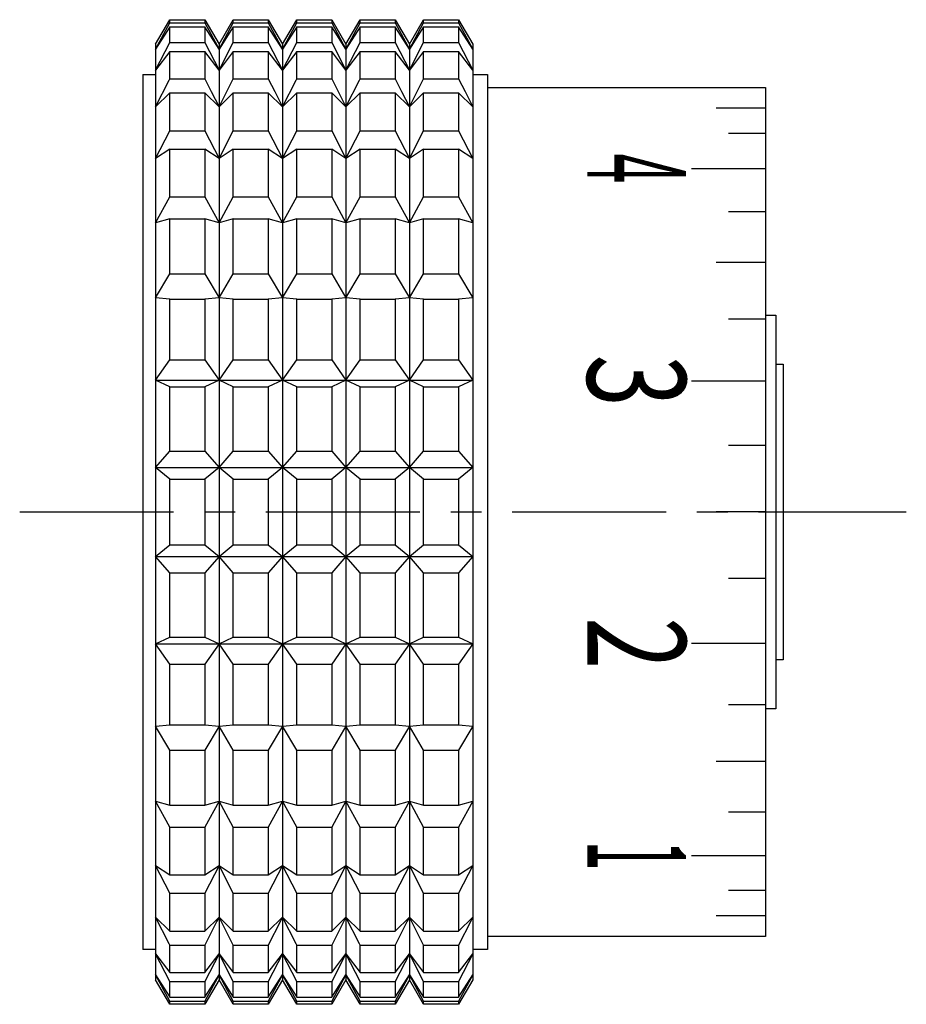
# Model space of a CAD drawing. Extents: x 1 to 241, y 0 to 250.
# Drawn here: x 125 to 161, y 210 to 250 of the extents above; entities that cross this region are included whole.
import ezdxf
from ezdxf.enums import TextEntityAlignment as Align

# ---------------------------------------------------------------- set-up
doc = ezdxf.new("R2010")
doc.units = 0
doc.header["$LTSCALE"] = 5
doc.linetypes.add('CENTER', pattern=[2, 1.25, -0.25, 0.25, -0.25])
doc.layers.get('0').update_dxf_attribs({"linetype": 'CONTINUOUS'})
doc.layers.add('1', color=1, linetype='CENTER')
doc.styles.get("Standard").update_dxf_attribs({"font": 'TXT', "bigfont": 'BIGFONT'})

msp = doc.modelspace()

# ---------------------------------------------------------------- linework, layer by layer
for p, q in [((130.52, 248.992), (131.097, 249.992)), ((130.52, 248.798), (131.097, 249.862)), ((131.097, 249.699), (130.52, 248.798)), ((131.097, 249.992), (132.519, 249.992)), ((131.097, 249.862), (131.097, 249.992)), ((131.097, 249.862), (132.519, 249.862)), ((131.097, 249.071), (131.097, 249.699)), ((131.097, 249.699), (132.519, 249.699)), ((132.519, 249.992), (133.096, 248.992)), ((132.519, 249.992), (132.519, 249.862)), ((132.519, 249.862), (133.096, 248.798)), ((133.096, 248.798), (132.519, 249.699)), ((132.519, 249.699), (132.519, 249.071)), ((133.096, 248.992), (133.673, 249.992)), ((133.096, 248.798), (133.673, 249.862)), ((133.673, 249.699), (133.096, 248.798)), ((133.673, 249.992), (135.095, 249.992)), ((133.673, 249.862), (133.673, 249.992)), ((133.673, 249.862), (135.095, 249.862)), ((133.673, 249.071), (133.673, 249.699)), ((133.673, 249.699), (135.095, 249.699)), ((135.095, 249.992), (135.672, 248.992)), ((135.095, 249.992), (135.095, 249.862)), ((135.095, 249.862), (135.672, 248.798)), ((135.672, 248.798), (135.095, 249.699)), ((135.095, 249.699), (135.095, 249.071)), ((135.672, 248.992), (136.249, 249.992)), ((135.672, 248.798), (136.249, 249.862)), ((136.249, 249.699), (135.672, 248.798)), ((136.249, 249.992), (137.671, 249.992)), ((136.249, 249.862), (136.249, 249.992)), ((136.249, 249.862), (137.671, 249.862)), ((136.249, 249.071), (136.249, 249.699)), ((136.249, 249.699), (137.671, 249.699)), ((137.671, 249.992), (138.248, 248.992)), ((137.671, 249.992), (137.671, 249.862)), ((137.671, 249.862), (138.248, 248.798)), ((138.248, 248.798), (137.671, 249.699)), ((137.671, 249.699), (137.671, 249.071)), ((138.248, 248.992), (138.825, 249.992)), ((138.248, 248.798), (138.825, 249.862)), ((138.825, 249.699), (138.248, 248.798)), ((138.825, 249.992), (140.247, 249.992)), ((138.825, 249.862), (138.825, 249.992)), ((138.825, 249.862), (140.247, 249.862)), ((138.825, 249.071), (138.825, 249.699)), ((138.825, 249.699), (140.247, 249.699)), ((140.247, 249.992), (140.824, 248.992)), ((140.247, 249.992), (140.247, 249.862)), ((140.247, 249.862), (140.824, 248.798)), ((140.824, 248.798), (140.247, 249.699)), ((140.247, 249.699), (140.247, 249.071)), ((140.824, 248.992), (141.401, 249.992)), ((140.824, 248.798), (141.401, 249.862)), ((141.401, 249.699), (140.824, 248.798)), ((141.401, 249.992), (142.823, 249.992)), ((141.401, 249.862), (141.401, 249.992)), ((141.401, 249.862), (142.823, 249.862)), ((141.401, 249.071), (141.401, 249.699)), ((141.401, 249.699), (142.823, 249.699)), ((142.823, 249.992), (143.4, 248.992)), ((142.823, 249.992), (142.823, 249.862)), ((142.823, 249.862), (143.4, 248.798)), ((143.4, 248.798), (142.823, 249.699)), ((142.823, 249.699), (142.823, 249.071)), ((130.52, 247.947), (131.097, 249.071)), ((130.52, 248.992), (130.52, 210.992)), ((131.097, 249.071), (132.519, 249.071)), ((132.519, 249.071), (133.096, 247.947)), ((133.096, 247.947), (133.673, 249.071)), ((133.096, 248.992), (133.096, 210.992)), ((133.673, 249.071), (135.095, 249.071)), ((135.095, 249.071), (135.672, 247.947)), ((135.672, 247.947), (136.249, 249.071)), ((135.672, 248.992), (135.672, 210.992)), ((136.249, 249.071), (137.671, 249.071)), ((137.671, 249.071), (138.248, 247.947)), ((138.248, 247.947), (138.825, 249.071)), ((138.248, 248.992), (138.248, 210.992)), ((138.825, 249.071), (140.247, 249.071)), ((140.247, 249.071), (140.824, 247.947)), ((140.824, 247.947), (141.401, 249.071)), ((140.824, 248.992), (140.824, 210.992)), ((141.401, 249.071), (142.823, 249.071)), ((142.823, 249.071), (143.4, 247.947)), ((143.4, 248.992), (143.4, 210.992)), ((131.097, 248.697), (130.52, 247.947)), ((131.097, 247.592), (131.097, 248.697)), ((131.097, 248.697), (132.519, 248.697)), ((133.096, 247.947), (132.519, 248.697)), ((132.519, 248.697), (132.519, 247.592)), ((133.673, 248.697), (133.096, 247.947)), ((133.673, 247.592), (133.673, 248.697)), ((133.673, 248.697), (135.095, 248.697)), ((135.672, 247.947), (135.095, 248.697)), ((135.095, 248.697), (135.095, 247.592)), ((136.249, 248.697), (135.672, 247.947)), ((136.249, 247.592), (136.249, 248.697)), ((136.249, 248.697), (137.671, 248.697)), ((138.248, 247.947), (137.671, 248.697)), ((137.671, 248.697), (137.671, 247.592)), ((138.825, 248.697), (138.248, 247.947)), ((138.825, 247.592), (138.825, 248.697)), ((138.825, 248.697), (140.247, 248.697)), ((140.247, 248.697), (140.247, 247.592)), ((140.824, 247.947), (140.247, 248.697)), ((141.401, 248.697), (140.824, 247.947)), ((141.401, 247.592), (141.401, 248.697)), ((141.401, 248.697), (142.823, 248.697)), ((142.823, 248.697), (142.823, 247.592)), ((143.4, 247.947), (142.823, 248.697)), ((130, 247.759), (130.52, 247.759)), ((130, 247.759), (130, 212.224)), ((143.4, 247.759), (144, 247.759)), ((144, 247.759), (144, 212.224)), ((131.097, 247.592), (132.519, 247.592)), ((133.673, 247.592), (135.095, 247.592)), ((136.249, 247.592), (137.671, 247.592)), ((138.825, 247.592), (140.247, 247.592)), ((141.401, 247.592), (142.823, 247.592)), ((144, 247.242), (155.28, 247.242)), ((155.28, 247.242), (155.28, 212.742)), ((131.097, 247.019), (130.52, 246.446)), ((131.097, 245.476), (131.097, 247.019)), ((131.097, 247.019), (132.519, 247.019)), ((132.519, 247.019), (132.519, 245.476)), ((133.096, 246.446), (132.519, 247.019)), ((133.673, 247.019), (133.096, 246.446)), ((133.673, 245.476), (133.673, 247.019)), ((133.673, 247.019), (135.095, 247.019)), ((135.095, 247.019), (135.095, 245.476)), ((135.672, 246.446), (135.095, 247.019)), ((136.249, 247.019), (135.672, 246.446)), ((136.249, 245.476), (136.249, 247.019)), ((136.249, 247.019), (137.671, 247.019)), ((137.671, 247.019), (137.671, 245.476)), ((138.248, 246.446), (137.671, 247.019)), ((138.825, 247.019), (138.248, 246.446)), ((138.825, 245.476), (138.825, 247.019)), ((138.825, 247.019), (140.247, 247.019)), ((140.824, 246.446), (140.247, 247.019)), ((140.247, 247.019), (140.247, 245.476)), ((141.401, 247.019), (140.824, 246.446)), ((141.401, 245.476), (141.401, 247.019)), ((141.401, 247.019), (142.823, 247.019)), ((143.4, 246.446), (142.823, 247.019)), ((142.823, 247.019), (142.823, 245.476)), ((155.28, 246.398), (153.28, 246.398)), ((130.52, 244.351), (131.097, 245.476)), ((131.097, 245.476), (132.519, 245.476)), ((132.519, 245.476), (133.096, 244.351)), ((133.096, 244.351), (133.673, 245.476)), ((133.673, 245.476), (135.095, 245.476)), ((135.095, 245.476), (135.672, 244.351)), ((135.672, 244.351), (136.249, 245.476)), ((136.249, 245.476), (137.671, 245.476)), ((137.671, 245.476), (138.248, 244.351)), ((138.248, 244.351), (138.825, 245.476)), ((138.825, 245.476), (140.247, 245.476)), ((140.247, 245.476), (140.824, 244.351)), ((140.824, 244.351), (141.401, 245.476)), ((141.401, 245.476), (142.823, 245.476)), ((142.823, 245.476), (143.4, 244.351)), ((155.28, 245.362), (153.78, 245.362)), ((131.097, 244.726), (130.52, 244.351)), ((131.097, 242.8), (131.097, 244.726)), ((131.097, 244.726), (132.519, 244.726)), ((132.519, 244.726), (132.519, 242.8)), ((133.096, 244.351), (132.519, 244.726)), ((133.673, 244.726), (133.096, 244.351)), ((133.673, 242.8), (133.673, 244.726)), ((133.673, 244.726), (135.095, 244.726)), ((135.672, 244.351), (135.095, 244.726)), ((135.095, 244.726), (135.095, 242.8)), ((136.249, 244.726), (135.672, 244.351)), ((136.249, 242.8), (136.249, 244.726)), ((136.249, 244.726), (137.671, 244.726)), ((137.671, 244.726), (137.671, 242.8)), ((138.248, 244.351), (137.671, 244.726)), ((138.825, 244.726), (138.248, 244.351)), ((138.825, 242.8), (138.825, 244.726)), ((138.825, 244.726), (140.247, 244.726)), ((140.247, 244.726), (140.247, 242.8)), ((140.824, 244.351), (140.247, 244.726)), ((141.401, 244.726), (140.824, 244.351)), ((141.401, 242.8), (141.401, 244.726)), ((141.401, 244.726), (142.823, 244.726)), ((142.823, 244.726), (142.823, 242.8)), ((143.4, 244.351), (142.823, 244.726)), ((152.28, 243.947), (155.28, 243.947)), ((130.52, 241.737), (131.097, 242.8)), ((131.097, 242.8), (132.519, 242.8)), ((132.519, 242.8), (133.096, 241.737)), ((133.096, 241.737), (133.673, 242.8)), ((133.673, 242.8), (135.095, 242.8)), ((135.095, 242.8), (135.672, 241.737)), ((135.672, 241.737), (136.249, 242.8)), ((136.249, 242.8), (137.671, 242.8)), ((137.671, 242.8), (138.248, 241.737)), ((138.248, 241.737), (138.825, 242.8)), ((138.825, 242.8), (140.247, 242.8)), ((140.247, 242.8), (140.824, 241.737)), ((140.824, 241.737), (141.401, 242.8)), ((141.401, 242.8), (142.823, 242.8)), ((142.823, 242.8), (143.4, 241.737)), ((155.28, 242.189), (153.78, 242.189)), ((131.097, 241.9), (130.52, 241.737)), ((131.097, 239.662), (131.097, 241.9)), ((131.097, 241.9), (132.519, 241.9)), ((133.096, 241.737), (132.519, 241.9)), ((132.519, 241.9), (132.519, 239.662)), ((133.673, 241.9), (133.096, 241.737)), ((133.673, 239.662), (133.673, 241.9)), ((133.673, 241.9), (135.095, 241.9)), ((135.095, 241.9), (135.095, 239.662)), ((135.672, 241.737), (135.095, 241.9)), ((136.249, 241.9), (135.672, 241.737)), ((136.249, 239.662), (136.249, 241.9)), ((136.249, 241.9), (137.671, 241.9)), ((137.671, 241.9), (137.671, 239.662)), ((138.248, 241.737), (137.671, 241.9)), ((138.825, 241.9), (138.248, 241.737)), ((138.825, 239.662), (138.825, 241.9)), ((138.825, 241.9), (140.247, 241.9)), ((140.247, 241.9), (140.247, 239.662)), ((140.824, 241.737), (140.247, 241.9)), ((141.401, 241.9), (140.824, 241.737)), ((141.401, 239.662), (141.401, 241.9)), ((141.401, 241.9), (142.823, 241.9)), ((143.4, 241.737), (142.823, 241.9)), ((142.823, 241.9), (142.823, 239.662)), ((155.28, 240.131), (153.28, 240.131)), ((130.52, 238.698), (131.097, 239.662)), ((131.097, 239.662), (132.519, 239.662)), ((132.519, 239.662), (133.096, 238.698)), ((133.096, 238.698), (133.673, 239.662)), ((133.673, 239.662), (135.095, 239.662)), ((135.095, 239.662), (135.672, 238.698)), ((135.672, 238.698), (136.249, 239.662)), ((136.249, 239.662), (137.671, 239.662)), ((137.671, 239.662), (138.248, 238.698)), ((138.248, 238.698), (138.825, 239.662)), ((138.825, 239.662), (140.247, 239.662)), ((140.247, 239.662), (140.824, 238.698)), ((140.824, 238.698), (141.401, 239.662)), ((141.401, 239.662), (142.823, 239.662)), ((142.823, 239.662), (143.4, 238.698)), ((131.097, 238.644), (130.52, 238.698)), ((131.097, 236.174), (131.097, 238.644)), ((131.097, 238.644), (132.519, 238.644)), ((133.096, 238.698), (132.519, 238.644)), ((132.519, 238.644), (132.519, 236.174)), ((133.673, 238.644), (133.096, 238.698)), ((133.673, 236.174), (133.673, 238.644)), ((133.673, 238.644), (135.095, 238.644)), ((135.672, 238.698), (135.095, 238.644)), ((135.095, 238.644), (135.095, 236.174)), ((136.249, 238.644), (135.672, 238.698)), ((136.249, 236.174), (136.249, 238.644)), ((136.249, 238.644), (137.671, 238.644)), ((138.248, 238.698), (137.671, 238.644)), ((137.671, 238.644), (137.671, 236.174)), ((138.825, 238.644), (138.248, 238.698)), ((138.825, 236.174), (138.825, 238.644)), ((138.825, 238.644), (140.247, 238.644)), ((140.824, 238.698), (140.247, 238.644)), ((140.247, 238.644), (140.247, 236.174)), ((141.401, 238.644), (140.824, 238.698)), ((141.401, 236.174), (141.401, 238.644)), ((141.401, 238.644), (142.823, 238.644)), ((143.4, 238.698), (142.823, 238.644)), ((142.823, 238.644), (142.823, 236.174)), ((155.28, 237.823), (153.78, 237.823)), ((155.28, 237.992), (155.7, 237.992)), ((155.7, 237.992), (155.7, 221.992)), ((130.52, 235.345), (131.097, 236.174)), ((131.097, 236.174), (132.519, 236.174)), ((132.519, 236.174), (133.096, 235.345)), ((133.096, 235.345), (133.673, 236.174)), ((133.673, 236.174), (135.095, 236.174)), ((135.095, 236.174), (135.672, 235.345)), ((135.672, 235.345), (136.249, 236.174)), ((136.249, 236.174), (137.671, 236.174)), ((137.671, 236.174), (138.248, 235.345)), ((138.248, 235.345), (138.825, 236.174)), ((138.825, 236.174), (140.247, 236.174)), ((140.247, 236.174), (140.824, 235.345)), ((140.824, 235.345), (141.401, 236.174)), ((141.401, 236.174), (142.823, 236.174)), ((142.823, 236.174), (143.4, 235.345)), ((155.7, 235.992), (156, 235.992)), ((156, 235.992), (156, 223.992)), ((131.097, 235.075), (130.52, 235.345)), ((130.52, 235.345), (143.4, 235.345)), ((133.096, 235.345), (132.519, 235.075)), ((133.673, 235.075), (133.096, 235.345)), ((135.672, 235.345), (135.095, 235.075)), ((136.249, 235.075), (135.672, 235.345)), ((138.248, 235.345), (137.671, 235.075)), ((138.825, 235.075), (138.248, 235.345)), ((140.824, 235.345), (140.247, 235.075)), ((141.401, 235.075), (140.824, 235.345)), ((143.4, 235.345), (142.823, 235.075)), ((152.28, 235.322), (155.28, 235.322)), ((131.097, 232.462), (131.097, 235.075)), ((131.097, 235.075), (132.519, 235.075)), ((132.519, 235.075), (132.519, 232.462)), ((133.673, 232.462), (133.673, 235.075)), ((133.673, 235.075), (135.095, 235.075)), ((135.095, 235.075), (135.095, 232.462)), ((136.249, 232.462), (136.249, 235.075)), ((136.249, 235.075), (137.671, 235.075)), ((137.671, 235.075), (137.671, 232.462)), ((138.825, 232.462), (138.825, 235.075)), ((138.825, 235.075), (140.247, 235.075)), ((140.247, 235.075), (140.247, 232.462)), ((141.401, 232.462), (141.401, 235.075)), ((141.401, 235.075), (142.823, 235.075)), ((142.823, 235.075), (142.823, 232.462)), ((130.52, 231.798), (131.097, 232.462)), ((131.097, 232.462), (132.519, 232.462)), ((132.519, 232.462), (133.096, 231.798)), ((133.096, 231.798), (133.673, 232.462)), ((133.673, 232.462), (135.095, 232.462)), ((135.095, 232.462), (135.672, 231.798)), ((135.672, 231.798), (136.249, 232.462)), ((136.249, 232.462), (137.671, 232.462)), ((137.671, 232.462), (138.248, 231.798)), ((138.248, 231.798), (138.825, 232.462)), ((138.825, 232.462), (140.247, 232.462)), ((140.247, 232.462), (140.824, 231.798)), ((140.824, 231.798), (141.401, 232.462)), ((141.401, 232.462), (142.823, 232.462)), ((142.823, 232.462), (143.4, 231.798)), ((155.28, 232.69), (153.78, 232.69)), ((131.097, 231.322), (130.52, 231.798)), ((130.52, 231.798), (143.4, 231.798)), ((133.096, 231.798), (132.519, 231.322)), ((133.673, 231.322), (133.096, 231.798)), ((135.672, 231.798), (135.095, 231.322)), ((136.249, 231.322), (135.672, 231.798)), ((138.248, 231.798), (137.671, 231.322)), ((138.825, 231.322), (138.248, 231.798)), ((140.824, 231.798), (140.247, 231.322)), ((141.401, 231.322), (140.824, 231.798)), ((143.4, 231.798), (142.823, 231.322)), ((131.097, 228.661), (131.097, 231.322)), ((131.097, 231.322), (132.519, 231.322)), ((132.519, 231.322), (132.519, 228.661)), ((133.673, 228.661), (133.673, 231.322)), ((133.673, 231.322), (135.095, 231.322)), ((135.095, 231.322), (135.095, 228.661)), ((136.249, 228.661), (136.249, 231.322)), ((136.249, 231.322), (137.671, 231.322)), ((137.671, 231.322), (137.671, 228.661)), ((138.825, 228.661), (138.825, 231.322)), ((138.825, 231.322), (140.247, 231.322)), ((140.247, 231.322), (140.247, 228.661)), ((141.401, 228.661), (141.401, 231.322)), ((141.401, 231.322), (142.823, 231.322)), ((142.823, 231.322), (142.823, 228.661)), ((155.28, 229.992), (153.28, 229.992)), ((130.52, 228.186), (131.097, 228.661)), ((131.097, 228.661), (132.519, 228.661)), ((132.519, 228.661), (133.096, 228.186)), ((133.096, 228.186), (133.673, 228.661)), ((133.673, 228.661), (135.095, 228.661)), ((135.095, 228.661), (135.672, 228.186)), ((135.672, 228.186), (136.249, 228.661)), ((136.249, 228.661), (137.671, 228.661)), ((137.671, 228.661), (138.248, 228.186)), ((138.248, 228.186), (138.825, 228.661)), ((138.825, 228.661), (140.247, 228.661)), ((140.247, 228.661), (140.824, 228.186)), ((140.824, 228.186), (141.401, 228.661)), ((141.401, 228.661), (142.823, 228.661)), ((142.823, 228.661), (143.4, 228.186)), ((130.52, 228.186), (143.4, 228.186)), ((131.097, 227.521), (130.52, 228.186)), ((133.096, 228.186), (132.519, 227.521)), ((133.673, 227.521), (133.096, 228.186)), ((135.672, 228.186), (135.095, 227.521)), ((136.249, 227.521), (135.672, 228.186)), ((138.248, 228.186), (137.671, 227.521)), ((138.825, 227.521), (138.248, 228.186)), ((140.824, 228.186), (140.247, 227.521)), ((141.401, 227.521), (140.824, 228.186)), ((143.4, 228.186), (142.823, 227.521)), ((131.097, 227.521), (132.519, 227.521)), ((131.097, 224.909), (131.097, 227.521)), ((132.519, 227.521), (132.519, 224.909)), ((133.673, 227.521), (135.095, 227.521)), ((133.673, 224.909), (133.673, 227.521)), ((135.095, 227.521), (135.095, 224.909)), ((136.249, 224.909), (136.249, 227.521)), ((136.249, 227.521), (137.671, 227.521)), ((137.671, 227.521), (137.671, 224.909)), ((138.825, 224.909), (138.825, 227.521)), ((138.825, 227.521), (140.247, 227.521)), ((140.247, 227.521), (140.247, 224.909)), ((141.401, 224.909), (141.401, 227.521)), ((141.401, 227.521), (142.823, 227.521)), ((142.823, 227.521), (142.823, 224.909)), ((155.28, 227.293), (153.78, 227.293)), ((130.52, 224.639), (131.097, 224.909)), ((131.097, 224.909), (132.519, 224.909)), ((132.519, 224.909), (133.096, 224.639)), ((133.096, 224.639), (133.673, 224.909)), ((133.673, 224.909), (135.095, 224.909)), ((135.095, 224.909), (135.672, 224.639)), ((135.672, 224.639), (136.249, 224.909)), ((136.249, 224.909), (137.671, 224.909)), ((137.671, 224.909), (138.248, 224.639)), ((138.248, 224.639), (138.825, 224.909)), ((138.825, 224.909), (140.247, 224.909)), ((140.247, 224.909), (140.824, 224.639)), ((140.824, 224.639), (141.401, 224.909)), ((141.401, 224.909), (142.823, 224.909)), ((142.823, 224.909), (143.4, 224.639)), ((130.52, 224.639), (143.4, 224.639)), ((131.097, 223.81), (130.52, 224.639)), ((133.096, 224.639), (132.519, 223.81)), ((133.673, 223.81), (133.096, 224.639)), ((135.672, 224.639), (135.095, 223.81)), ((136.249, 223.81), (135.672, 224.639)), ((138.248, 224.639), (137.671, 223.81)), ((138.825, 223.81), (138.248, 224.639)), ((140.824, 224.639), (140.247, 223.81)), ((141.401, 223.81), (140.824, 224.639)), ((143.4, 224.639), (142.823, 223.81)), ((152.28, 224.661), (155.28, 224.661)), ((131.097, 223.81), (132.519, 223.81)), ((131.097, 221.34), (131.097, 223.81)), ((132.519, 223.81), (132.519, 221.34)), ((133.673, 223.81), (135.095, 223.81)), ((133.673, 221.34), (133.673, 223.81)), ((135.095, 223.81), (135.095, 221.34)), ((136.249, 221.34), (136.249, 223.81)), ((136.249, 223.81), (137.671, 223.81)), ((137.671, 223.81), (137.671, 221.34)), ((138.825, 223.81), (140.247, 223.81)), ((138.825, 221.34), (138.825, 223.81)), ((140.247, 223.81), (140.247, 221.34)), ((141.401, 223.81), (142.823, 223.81)), ((141.401, 221.34), (141.401, 223.81)), ((142.823, 223.81), (142.823, 221.34)), ((156, 223.992), (155.7, 223.992)), ((155.28, 222.16), (153.78, 222.16)), ((155.7, 221.992), (155.28, 221.992)), ((130.52, 221.285), (131.097, 221.34)), ((131.097, 220.322), (130.52, 221.285)), ((131.097, 221.34), (132.519, 221.34)), ((132.519, 221.34), (133.096, 221.285)), ((133.096, 221.285), (132.519, 220.322)), ((133.096, 221.285), (133.673, 221.34)), ((133.673, 220.322), (133.096, 221.285)), ((133.673, 221.34), (135.095, 221.34)), ((135.095, 221.34), (135.672, 221.285)), ((135.672, 221.285), (135.095, 220.322)), ((135.672, 221.285), (136.249, 221.34)), ((136.249, 220.322), (135.672, 221.285)), ((136.249, 221.34), (137.671, 221.34)), ((137.671, 221.34), (138.248, 221.285)), ((138.248, 221.285), (137.671, 220.322)), ((138.248, 221.285), (138.825, 221.34)), ((138.825, 220.322), (138.248, 221.285)), ((138.825, 221.34), (140.247, 221.34)), ((140.247, 221.34), (140.824, 221.285)), ((140.824, 221.285), (140.247, 220.322)), ((140.824, 221.285), (141.401, 221.34)), ((141.401, 220.322), (140.824, 221.285)), ((141.401, 221.34), (142.823, 221.34)), ((142.823, 221.34), (143.4, 221.285)), ((143.4, 221.285), (142.823, 220.322)), ((131.097, 218.084), (131.097, 220.322)), ((131.097, 220.322), (132.519, 220.322)), ((132.519, 220.322), (132.519, 218.084)), ((133.673, 218.084), (133.673, 220.322)), ((133.673, 220.322), (135.095, 220.322)), ((135.095, 220.322), (135.095, 218.084)), ((136.249, 218.084), (136.249, 220.322)), ((136.249, 220.322), (137.671, 220.322)), ((137.671, 220.322), (137.671, 218.084)), ((138.825, 218.084), (138.825, 220.322)), ((138.825, 220.322), (140.247, 220.322)), ((140.247, 220.322), (140.247, 218.084)), ((141.401, 220.322), (142.823, 220.322)), ((141.401, 218.084), (141.401, 220.322)), ((142.823, 220.322), (142.823, 218.084)), ((155.28, 219.853), (153.28, 219.853)), ((130.52, 218.247), (131.097, 218.084)), ((131.097, 217.184), (130.52, 218.247)), ((131.097, 218.084), (132.519, 218.084)), ((132.519, 218.084), (133.096, 218.247)), ((133.096, 218.247), (132.519, 217.184)), ((133.096, 218.247), (133.673, 218.084)), ((133.673, 217.184), (133.096, 218.247)), ((133.673, 218.084), (135.095, 218.084)), ((135.095, 218.084), (135.672, 218.247)), ((135.672, 218.247), (135.095, 217.184)), ((135.672, 218.247), (136.249, 218.084)), ((136.249, 217.184), (135.672, 218.247)), ((136.249, 218.084), (137.671, 218.084)), ((137.671, 218.084), (138.248, 218.247)), ((138.248, 218.247), (137.671, 217.184)), ((138.248, 218.247), (138.825, 218.084)), ((138.825, 217.184), (138.248, 218.247)), ((138.825, 218.084), (140.247, 218.084)), ((140.247, 218.084), (140.824, 218.247)), ((140.824, 218.247), (140.247, 217.184)), ((140.824, 218.247), (141.401, 218.084)), ((141.401, 217.184), (140.824, 218.247)), ((141.401, 218.084), (142.823, 218.084)), ((142.823, 218.084), (143.4, 218.247)), ((143.4, 218.247), (142.823, 217.184)), ((155.28, 217.794), (153.78, 217.794)), ((131.097, 215.258), (131.097, 217.184)), ((131.097, 217.184), (132.519, 217.184)), ((132.519, 217.184), (132.519, 215.258)), ((133.673, 215.258), (133.673, 217.184)), ((133.673, 217.184), (135.095, 217.184)), ((135.095, 217.184), (135.095, 215.258)), ((136.249, 215.258), (136.249, 217.184)), ((136.249, 217.184), (137.671, 217.184)), ((137.671, 217.184), (137.671, 215.258)), ((138.825, 217.184), (140.247, 217.184)), ((138.825, 215.258), (138.825, 217.184)), ((140.247, 217.184), (140.247, 215.258)), ((141.401, 215.258), (141.401, 217.184)), ((141.401, 217.184), (142.823, 217.184)), ((142.823, 217.184), (142.823, 215.258)), ((152.28, 216.036), (155.28, 216.036)), ((130.52, 215.633), (131.097, 215.258)), ((131.097, 214.508), (130.52, 215.633)), ((132.519, 215.258), (133.096, 215.633)), ((133.096, 215.633), (132.519, 214.508)), ((133.096, 215.633), (133.673, 215.258)), ((133.673, 214.508), (133.096, 215.633)), ((135.095, 215.258), (135.672, 215.633)), ((135.672, 215.633), (135.095, 214.508)), ((135.672, 215.633), (136.249, 215.258)), ((136.249, 214.508), (135.672, 215.633)), ((137.671, 215.258), (138.248, 215.633)), ((138.248, 215.633), (137.671, 214.508)), ((138.248, 215.633), (138.825, 215.258)), ((138.825, 214.508), (138.248, 215.633)), ((140.247, 215.258), (140.824, 215.633)), ((140.824, 215.633), (140.247, 214.508)), ((140.824, 215.633), (141.401, 215.258)), ((141.401, 214.508), (140.824, 215.633)), ((142.823, 215.258), (143.4, 215.633)), ((143.4, 215.633), (142.823, 214.508)), ((131.097, 215.258), (132.519, 215.258)), ((133.673, 215.258), (135.095, 215.258)), ((136.249, 215.258), (137.671, 215.258)), ((138.825, 215.258), (140.247, 215.258)), ((141.401, 215.258), (142.823, 215.258)), ((131.097, 212.965), (131.097, 214.508)), ((131.097, 214.508), (132.519, 214.508)), ((132.519, 214.508), (132.519, 212.965)), ((133.673, 212.965), (133.673, 214.508)), ((133.673, 214.508), (135.095, 214.508)), ((135.095, 214.508), (135.095, 212.965)), ((136.249, 212.965), (136.249, 214.508)), ((136.249, 214.508), (137.671, 214.508)), ((137.671, 214.508), (137.671, 212.965)), ((138.825, 214.508), (140.247, 214.508)), ((138.825, 212.965), (138.825, 214.508)), ((140.247, 214.508), (140.247, 212.965)), ((141.401, 214.508), (142.823, 214.508)), ((141.401, 212.965), (141.401, 214.508)), ((142.823, 214.508), (142.823, 212.965)), ((155.28, 214.622), (153.78, 214.622)), ((130.52, 213.537), (131.097, 212.965)), ((132.519, 212.965), (133.096, 213.537)), ((133.096, 213.537), (133.673, 212.965)), ((135.095, 212.965), (135.672, 213.537)), ((135.672, 213.537), (136.249, 212.965)), ((137.671, 212.965), (138.248, 213.537)), ((138.248, 213.537), (138.825, 212.965)), ((140.247, 212.965), (140.824, 213.537)), ((140.824, 213.537), (141.401, 212.965)), ((142.823, 212.965), (143.4, 213.537)), ((155.28, 213.586), (153.28, 213.586)), ((131.097, 212.965), (132.519, 212.965)), ((133.673, 212.965), (135.095, 212.965)), ((136.249, 212.965), (137.671, 212.965)), ((138.825, 212.965), (140.247, 212.965)), ((141.401, 212.965), (142.823, 212.965)), ((155.28, 212.742), (144, 212.742)), ((130.52, 212.224), (130, 212.224)), ((130.52, 212.037), (131.097, 211.287)), ((131.097, 210.912), (130.52, 212.037)), ((131.097, 211.287), (131.097, 212.392)), ((131.097, 212.392), (132.519, 212.392)), ((132.519, 212.392), (132.519, 211.287)), ((132.519, 211.287), (133.096, 212.037)), ((133.096, 212.037), (132.519, 210.912)), ((133.096, 212.037), (133.673, 211.287)), ((133.673, 210.912), (133.096, 212.037)), ((133.673, 212.392), (135.095, 212.392)), ((133.673, 211.287), (133.673, 212.392)), ((135.095, 212.392), (135.095, 211.287)), ((135.095, 211.287), (135.672, 212.037)), ((135.672, 212.037), (135.095, 210.912)), ((135.672, 212.037), (136.249, 211.287)), ((136.249, 210.912), (135.672, 212.037)), ((136.249, 212.392), (137.671, 212.392)), ((136.249, 211.287), (136.249, 212.392)), ((137.671, 212.392), (137.671, 211.287)), ((137.671, 211.287), (138.248, 212.037)), ((138.248, 212.037), (137.671, 210.912)), ((138.248, 212.037), (138.825, 211.287)), ((138.825, 210.912), (138.248, 212.037)), ((138.825, 212.392), (140.247, 212.392)), ((138.825, 211.287), (138.825, 212.392)), ((140.247, 212.392), (140.247, 211.287)), ((140.247, 211.287), (140.824, 212.037)), ((140.824, 212.037), (140.247, 210.912)), ((140.824, 212.037), (141.401, 211.287)), ((141.401, 210.912), (140.824, 212.037)), ((141.401, 211.287), (141.401, 212.392)), ((141.401, 212.392), (142.823, 212.392)), ((142.823, 212.392), (142.823, 211.287)), ((142.823, 211.287), (143.4, 212.037)), ((143.4, 212.037), (142.823, 210.912)), ((144, 212.224), (143.4, 212.224)), ((131.097, 211.287), (132.519, 211.287)), ((133.673, 211.287), (135.095, 211.287)), ((136.249, 211.287), (137.671, 211.287)), ((138.825, 211.287), (140.247, 211.287)), ((141.401, 211.287), (142.823, 211.287)), ((130.52, 211.185), (131.097, 210.285)), ((131.097, 210.122), (130.52, 211.185)), ((131.097, 209.992), (130.52, 210.992)), ((131.097, 210.912), (132.519, 210.912)), ((131.097, 210.285), (131.097, 210.912)), ((132.519, 210.285), (133.096, 211.185)), ((133.096, 211.185), (132.519, 210.122)), ((133.096, 210.992), (132.519, 209.992)), ((132.519, 210.912), (132.519, 210.285)), ((133.096, 211.185), (133.673, 210.285)), ((133.673, 210.122), (133.096, 211.185)), ((133.673, 209.992), (133.096, 210.992)), ((133.673, 210.285), (133.673, 210.912)), ((133.673, 210.912), (135.095, 210.912)), ((135.095, 210.285), (135.672, 211.185)), ((135.672, 211.185), (135.095, 210.122)), ((135.672, 210.992), (135.095, 209.992)), ((135.095, 210.912), (135.095, 210.285)), ((135.672, 211.185), (136.249, 210.285)), ((136.249, 210.122), (135.672, 211.185)), ((136.249, 209.992), (135.672, 210.992)), ((136.249, 210.912), (137.671, 210.912)), ((136.249, 210.285), (136.249, 210.912)), ((137.671, 210.285), (138.248, 211.185)), ((138.248, 211.185), (137.671, 210.122)), ((138.248, 210.992), (137.671, 209.992)), ((137.671, 210.912), (137.671, 210.285)), ((138.248, 211.185), (138.825, 210.285)), ((138.825, 210.122), (138.248, 211.185)), ((138.825, 209.992), (138.248, 210.992)), ((138.825, 210.912), (140.247, 210.912)), ((138.825, 210.285), (138.825, 210.912)), ((140.247, 210.285), (140.824, 211.185)), ((140.824, 211.185), (140.247, 210.122)), ((140.824, 210.992), (140.247, 209.992)), ((140.247, 210.912), (140.247, 210.285)), ((140.824, 211.185), (141.401, 210.285)), ((141.401, 210.122), (140.824, 211.185)), ((141.401, 209.992), (140.824, 210.992)), ((141.401, 210.285), (141.401, 210.912)), ((141.401, 210.912), (142.823, 210.912)), ((142.823, 210.285), (143.4, 211.185)), ((143.4, 211.185), (142.823, 210.122)), ((143.4, 210.992), (142.823, 209.992)), ((142.823, 210.912), (142.823, 210.285)), ((131.097, 210.285), (132.519, 210.285)), ((131.097, 209.992), (131.097, 210.122)), ((131.097, 210.122), (132.519, 210.122)), ((132.519, 210.122), (132.519, 209.992)), ((133.673, 210.285), (135.095, 210.285)), ((133.673, 209.992), (133.673, 210.122)), ((133.673, 210.122), (135.095, 210.122)), ((135.095, 210.122), (135.095, 209.992)), ((136.249, 210.285), (137.671, 210.285)), ((136.249, 209.992), (136.249, 210.122)), ((136.249, 210.122), (137.671, 210.122)), ((137.671, 210.122), (137.671, 209.992)), ((138.825, 210.285), (140.247, 210.285)), ((138.825, 209.992), (138.825, 210.122)), ((138.825, 210.122), (140.247, 210.122)), ((140.247, 210.122), (140.247, 209.992)), ((141.401, 210.285), (142.823, 210.285)), ((141.401, 209.992), (141.401, 210.122)), ((141.401, 210.122), (142.823, 210.122)), ((142.823, 210.122), (142.823, 209.992)), ((132.519, 209.992), (131.097, 209.992)), ((135.095, 209.992), (133.673, 209.992)), ((137.671, 209.992), (136.249, 209.992)), ((140.247, 209.992), (138.825, 209.992)), ((142.823, 209.992), (141.401, 209.992))]:
    msp.add_line(p, q)
at = {"flags": 128}
for points in [[(130.52, 246.446), (131.069, 247.536), (131.097, 247.592)], [(132.519, 247.592), (132.78, 247.075), (133.096, 246.446)], [(133.096, 246.446), (133.645, 247.536), (133.673, 247.592)], [(135.095, 247.592), (135.356, 247.075), (135.672, 246.446)], [(135.672, 246.446), (136.221, 247.536), (136.249, 247.592)], [(137.671, 247.592), (137.932, 247.075), (138.248, 246.446)], [(138.248, 246.446), (138.797, 247.536), (138.825, 247.592)], [(140.247, 247.592), (140.508, 247.075), (140.824, 246.446)], [(140.824, 246.446), (141.373, 247.536), (141.401, 247.592)], [(142.823, 247.592), (143.084, 247.075), (143.4, 246.446)], [(131.097, 212.392), (131.069, 212.448), (130.52, 213.537)], [(133.096, 213.537), (133.01, 213.365), (132.519, 212.392)], [(133.673, 212.392), (133.645, 212.448), (133.096, 213.537)], [(135.672, 213.537), (135.586, 213.365), (135.095, 212.392)], [(136.249, 212.392), (136.221, 212.448), (135.672, 213.537)], [(138.248, 213.537), (138.162, 213.365), (137.671, 212.392)], [(138.825, 212.392), (138.797, 212.448), (138.248, 213.537)], [(140.824, 213.537), (140.738, 213.365), (140.247, 212.392)], [(141.401, 212.392), (141.373, 212.448), (140.824, 213.537)], [(143.4, 213.537), (143.314, 213.365), (142.823, 212.392)]]:
    msp.add_lwpolyline(points, dxfattribs=at)
at = {"layer": '1'}
msp.add_line((125, 229.992), (161, 229.992), dxfattribs=at)

# ---------------------------------------------------------------- texts
for s, width, p in [('4', 0.4, (149.53, 243.947)), ('3', 0.7, (149.53, 235.322)), ('2', 0.7, (149.53, 224.661)), ('1', 0.4, (149.53, 216.036))]:
    msp.add_text(s, height=4, rotation=270, dxfattribs=dict(width=width)).set_placement(p, align=Align.MIDDLE)

doc.saveas('drawing.dxf')
